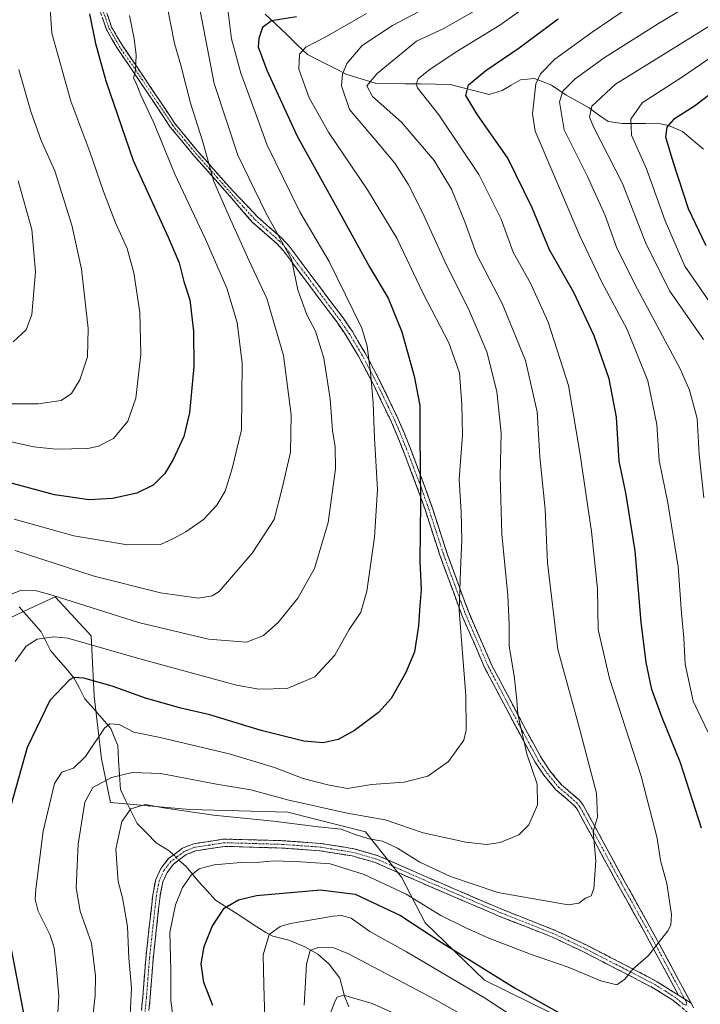
# Model space of a CAD drawing. Units: metres. Extents: x 623919 to 627357, y 4761941 to 4764317.
# Drawn here: x 624677 to 624884, y 4762111 to 4762411 of the extents above; entities that cross this region are included whole.
import ezdxf

# ---------------------------------------------------------------- set-up
doc = ezdxf.new("R2010")
doc.units = ezdxf.units.M
doc.header["$MEASUREMENT"] = 0
doc.linetypes.add('TRAZO_Y_PUNTO', pattern=[1, 0.5, -0.25, 0, -0.25])
doc.linetypes.add('TRAZOSX2', pattern=[1.5, 1, -0.5])
for name, color, linetype, lineweight in [('Arbolado forestal CxS', 92, 'Continuous', 0), ('Camino', 19, 'TRAZOSX2', 0), ('Camino Cxs', 19, 'Continuous', 0), ('Camino eje', 19, 'TRAZO_Y_PUNTO', 0), ('Corriente natural lineal', 142, 'Continuous', 13), ('Corriente natural lineal oculto', 19, 'TRAZO_Y_PUNTO', 13), ('Curva de nivel maestra', 36, 'Continuous', 30), ('Curva de nivel normal', 36, 'Continuous', 0)]:
    doc.layers.add(name, color=color, linetype=linetype, lineweight=lineweight)

# ---------------------------------------------------------------- blocks, each defined once
blk = doc.blocks.new('*U150')
at = {"layer": 'Arbolado forestal CxS', "color": 92, "linetype": 'Continuous', "lineweight": 0}
blk.add_polyline3d([(624669.3, 4762226.32, 982.29), (624678.2, 4762230.49, 981.25), (624687.58, 4762234.88, 983.3), (624698.57, 4762222.98, 979.58), (624699.5, 4762204.56, 971.56), (624701.7, 4762185.53, 966), (624704.45, 4762172.23, 960.62), (624728.63, 4762170.07, 958.76), (624758.5, 4762169.28, 959.88), (624782.1, 4762163.3, 959.04), (624793.11, 4762149.5, 956.18), (624800.32, 4762135.63, 950.39), (624818.38, 4762118.12, 946.74), (624845.91, 4762104.58, 948.42), (624870.25, 4762092.26, 949.36), (624885.13, 4762075.34, 946.23), (624905.88, 4762048.34, 944.87), (624919.57, 4762026.32, 941.3), (624923.02, 4762008.58, 938.19), (624927.04, 4761995.3, 936.4), (624904.85, 4761961.14, 914.49), (624904.34, 4761958.39, 913.23), (624158.83, 4761944.73, 1073.06)], dxfattribs=at)
blk = doc.blocks.new('*U151')
at = {"layer": 'Arbolado forestal CxS', "color": 92, "linetype": 'Continuous', "lineweight": 0}
blk.add_polyline3d([(625398.86, 4761967.45, 802.42), (624904.34, 4761958.39, 913.23), (624904.34, 4761958.39, 913.23), (624904.85, 4761961.14, 914.49), (624927.04, 4761995.3, 936.4), (624923.02, 4762008.58, 938.19), (624919.57, 4762026.32, 941.3), (624905.88, 4762048.34, 944.87), (624885.13, 4762075.34, 946.23), (624870.25, 4762092.26, 949.36), (624845.91, 4762104.58, 948.42), (624818.38, 4762118.12, 946.74), (624800.32, 4762135.63, 950.39), (624793.11, 4762149.5, 956.18), (624782.1, 4762163.3, 959.04), (624758.5, 4762169.28, 959.88), (624728.63, 4762170.07, 958.76), (624704.45, 4762172.23, 960.62), (624701.7, 4762185.53, 966), (624699.5, 4762204.56, 971.56), (624698.57, 4762222.98, 979.58), (624687.58, 4762234.88, 983.3), (624678.2, 4762230.49, 981.25), (624669.3, 4762226.32, 982.29)], dxfattribs=at)
blk = doc.blocks.new('*U152')
at = {"layer": 'Arbolado forestal CxS', "color": 92, "linetype": 'Continuous', "lineweight": 0}
blk.add_polyline3d([(624904.34, 4761958.39, 913.23), (624904.85, 4761961.14, 914.49), (624927.04, 4761995.3, 936.4), (624923.02, 4762008.58, 938.19), (624919.57, 4762026.32, 941.3), (624905.88, 4762048.34, 944.87), (624885.13, 4762075.34, 946.23), (624870.25, 4762092.26, 949.36), (624845.91, 4762104.58, 948.42), (624818.38, 4762118.12, 946.74), (624800.32, 4762135.63, 950.39), (624793.11, 4762149.5, 956.18), (624782.1, 4762163.3, 959.04), (624758.5, 4762169.28, 959.88), (624728.63, 4762170.07, 958.76), (624704.45, 4762172.23, 960.62), (624701.7, 4762185.53, 966), (624699.5, 4762204.56, 971.56), (624698.57, 4762222.98, 979.58), (624687.58, 4762234.88, 983.3), (624678.2, 4762230.49, 981.25), (624669.3, 4762226.32, 982.29)], dxfattribs=at)
blk = doc.blocks.new('*U156')
at = {"layer": 'Arbolado forestal CxS', "color": 92, "linetype": 'Continuous', "lineweight": 0}
blk.add_polyline3d([(624904.34, 4761958.39, 913.23), (624904.85, 4761961.14, 914.49), (624927.04, 4761995.3, 936.4), (624923.02, 4762008.58, 938.19), (624919.57, 4762026.32, 941.3), (624905.88, 4762048.34, 944.87), (624885.13, 4762075.34, 946.23), (624870.25, 4762092.26, 949.36), (624845.91, 4762104.58, 948.42), (624818.38, 4762118.12, 946.74), (624800.32, 4762135.63, 950.39), (624793.11, 4762149.5, 956.18), (624782.1, 4762163.3, 959.04), (624758.5, 4762169.28, 959.88), (624728.63, 4762170.07, 958.76), (624704.45, 4762172.23, 960.62), (624701.7, 4762185.53, 966), (624699.5, 4762204.56, 971.56), (624698.57, 4762222.98, 979.58), (624687.58, 4762234.88, 983.3), (624678.2, 4762230.49, 981.25), (624669.3, 4762226.32, 982.29)], dxfattribs=at)

msp = doc.modelspace()

# ---------------------------------------------------------------- linework, layer by layer
at = {"layer": 'Camino', "color": 19, "linetype": 'TRAZOSX2', "lineweight": 0}
for points in [[(624877.41, 4762113.56), (624868.5, 4762130.15), (624858.96, 4762147.29), (624846.54, 4762170.16), (624845.65, 4762171.35), (624840.12, 4762176.1), (624836.46, 4762180.52), (624833.76, 4762184.55), (624829.08, 4762193.09), (624818.47, 4762213.17), (624811.44, 4762229.3), (624804.87, 4762247.24), (624800.24, 4762261.42), (624797.89, 4762268.04), (624793.58, 4762279.42), (624791.77, 4762283.95), (624790.02, 4762288.04), (624784.61, 4762299.29), (624779.96, 4762308.12), (624776.2, 4762314.4), (624773.44, 4762318.42), (624757.13, 4762340.14), (624755.06, 4762342.4), (624747.63, 4762348.95), (624739.37, 4762358.4), (624733.18, 4762365.41), (624729.77, 4762369.28), (624722.67, 4762377.86), (624713.42, 4762391.71), (624706.38, 4762402.05), (624703.2, 4762407.58), (624700.75, 4762414.72)], [(624702.39, 4762415.33), (624704.8, 4762408.3), (624707.86, 4762402.98), (624714.87, 4762392.68), (624724.08, 4762378.91), (624731.1, 4762370.41), (624733.25, 4762367.98), (624740.68, 4762359.55), (624749.2, 4762350.56), (624756.64, 4762344.01), (624758.87, 4762341.58), (624775.26, 4762319.73), (624778.1, 4762315.61), (624781.92, 4762309.23), (624786.62, 4762300.3), (624792.07, 4762288.97), (624793.85, 4762284.81), (624795.68, 4762280.24), (624800, 4762268.81), (624802.37, 4762262.15), (624806.99, 4762247.98), (624813.53, 4762230.14), (624820.5, 4762214.15), (624831.06, 4762194.16), (624835.69, 4762185.72), (624838.27, 4762181.86), (624841.73, 4762177.68), (624847.31, 4762172.9), (624848.44, 4762171.37), (624854.12, 4762160.92), (624860.93, 4762148.38), (624870.47, 4762131.23), (624881.29, 4762111.1)], [(624713.17, 4762101.43), (624714.29, 4762113.06), (624715.18, 4762124.68), (624717.33, 4762144.12), (624718.22, 4762148.77), (624719.77, 4762152.12), (624722.01, 4762155.06), (624723.84, 4762156.44), (624726.34, 4762158.33), (624727.61, 4762158.83), (624729.79, 4762159.68), (624738.96, 4762161.09), (624756.81, 4762160.6), (624768.41, 4762159.77), (624778.58, 4762158.15), (624785.95, 4762156.04), (624800.34, 4762149.7), (624823.61, 4762139.73), (624839.9, 4762133.31), (624849.3, 4762128.86), (624864.19, 4762121.23), (624870.98, 4762117.67), (624877.41, 4762113.56)], [(624880.36, 4762108.2), (624875.68, 4762112.08), (624869.86, 4762115.71), (624863.15, 4762119.23), (624848.3, 4762126.84), (624839.01, 4762131.25), (624822.76, 4762137.65), (624799.44, 4762147.63), (624785.18, 4762153.92), (624778.09, 4762155.95), (624768.15, 4762157.53), (624756.69, 4762158.35), (624739.3, 4762158.87), (624730.37, 4762157.49), (624727.5, 4762156.36), (624725.51, 4762154.88), (624723.61, 4762153.45), (624721.7, 4762150.95), (624720.37, 4762148.08), (624719.55, 4762143.78), (624717.42, 4762124.47), (624716.54, 4762112.86), (624715.41, 4762101.23)], [(624881.29, 4762111.1), (624882.04, 4762109.7)]]:
    msp.add_lwpolyline(points, dxfattribs=at)
at = {"layer": 'Camino Cxs', "color": 19, "linetype": 'Continuous', "lineweight": 0}
msp.add_lwpolyline([(624877.41, 4762113.56), (624881.29, 4762111.1)], dxfattribs=at)
for points in [[(624703.6, 4762411.82, 997.62), (624704.8, 4762408.3, 997.28), (624706.33, 4762405.64, 996.81), (624707.86, 4762402.98, 996.3), (624710.2, 4762399.55, 995.67), (624712.53, 4762396.11, 994.87), (624714.87, 4762392.68, 994.23), (624717.17, 4762389.24, 993.63), (624719.48, 4762385.8, 993.08), (624721.78, 4762382.35, 992.47), (624724.08, 4762378.91, 992.14), (624726.42, 4762376.08, 991.88), (624728.76, 4762373.24, 991.49), (624731.1, 4762370.41, 990.9), (624733.25, 4762367.98, 990), (624735.73, 4762365.17, 989.25), (624738.2, 4762362.36, 988.74), (624740.68, 4762359.55, 988.4), (624743.52, 4762356.55, 987.57), (624746.36, 4762353.56, 987.13), (624749.2, 4762350.56, 986.33), (624752.92, 4762347.29, 985.69), (624756.64, 4762344.01, 985.1), (624758.87, 4762341.58, 984.57), (624761.6, 4762337.94, 984.64), (624764.33, 4762334.3, 983.95), (624767.07, 4762330.66, 983.33), (624769.8, 4762327.01, 982.54), (624772.53, 4762323.37, 982.1), (624775.26, 4762319.73, 981.48), (624776.68, 4762317.67, 981.41), (624778.1, 4762315.61, 981.37), (624780.01, 4762312.42, 981.26), (624781.92, 4762309.23, 980.44), (624783.49, 4762306.25, 979.73), (624785.05, 4762303.28, 979.11), (624786.62, 4762300.3, 978.75), (624788.44, 4762296.52, 978.46), (624790.25, 4762292.75, 977.94), (624792.07, 4762288.97, 977.19), (624793.85, 4762284.81, 976.43), (624795.68, 4762280.24, 975.56), (624797.12, 4762276.43, 974.94), (624798.56, 4762272.62, 974.39), (624800, 4762268.81, 973.9), (624801.19, 4762265.48, 973.55), (624802.37, 4762262.15, 973.22), (624803.91, 4762257.43, 972.76), (624805.45, 4762252.7, 972.33), (624806.99, 4762247.98, 971.49), (624808.63, 4762243.52, 970.71), (624810.26, 4762239.06, 970.42), (624811.9, 4762234.6, 969.94), (624813.53, 4762230.14, 969.38), (624815.27, 4762226.14, 968.67), (624817.02, 4762222.15, 968.07), (624818.76, 4762218.15, 967.36), (624820.5, 4762214.15, 966.89), (624822.61, 4762210.15, 966.32), (624824.72, 4762206.15, 966.01), (624826.84, 4762202.16, 965.7), (624828.95, 4762198.16, 965.11), (624831.06, 4762194.16, 964.75), (624833.38, 4762189.94, 964.16), (624835.69, 4762185.72, 963.38), (624838.27, 4762181.86, 962.94), (624840, 4762179.77, 962.65), (624841.73, 4762177.68, 962.11), (624844.52, 4762175.29, 961.58), (624847.31, 4762172.9, 960.9), (624848.44, 4762171.37, 960.77), (624850.33, 4762167.89, 960.47), (624852.23, 4762164.4, 959.98), (624854.12, 4762160.92, 959.55), (624856.39, 4762156.74, 958.79), (624858.66, 4762152.56, 958.31), (624860.93, 4762148.38, 957.77), (624863.32, 4762144.09, 957.29), (624865.7, 4762139.81, 956.45), (624868.09, 4762135.52, 955.93), (624870.47, 4762131.23, 955.26), (624872.63, 4762127.2, 954.48), (624874.8, 4762123.18, 953.94), (624876.96, 4762119.15, 953.27), (624879.13, 4762115.12, 952.6), (624881.29, 4762111.1, 952.16), (624881.29, 4762111.1, 952.16), (624877.41, 4762113.56, 952.46), (624875.18, 4762117.71, 953.25), (624872.96, 4762121.86, 953.89), (624870.73, 4762126, 954.57), (624868.5, 4762130.15, 955.53), (624866.12, 4762134.44, 956.22), (624863.73, 4762138.72, 956.96), (624861.35, 4762143.01, 957.74), (624858.96, 4762147.29, 958.34), (624856.89, 4762151.1, 958.71), (624854.82, 4762154.91, 959.15), (624852.75, 4762158.73, 959.81), (624850.68, 4762162.54, 960.38), (624848.61, 4762166.35, 960.91), (624846.54, 4762170.16, 961.06), (624845.65, 4762171.35, 961.34), (624842.89, 4762173.73, 962.06), (624840.12, 4762176.1, 962.86), (624838.29, 4762178.31, 963.33), (624836.46, 4762180.52, 963.55), (624833.76, 4762184.55, 964.26), (624831.42, 4762188.82, 964.83), (624829.08, 4762193.09, 965.31), (624826.96, 4762197.11, 965.67), (624824.84, 4762201.12, 966.03), (624822.71, 4762205.14, 966.24), (624820.59, 4762209.15, 966.91), (624818.47, 4762213.17, 967.64), (624816.71, 4762217.2, 968.15), (624814.96, 4762221.24, 968.71), (624813.2, 4762225.27, 969.27), (624811.44, 4762229.3, 970.19), (624809.8, 4762233.79, 970.6), (624808.16, 4762238.27, 971.11), (624806.51, 4762242.76, 971.44), (624804.87, 4762247.24, 972.27), (624803.33, 4762251.97, 972.97), (624801.78, 4762256.69, 973.57), (624800.24, 4762261.42, 974.26), (624799.07, 4762264.73, 974.64), (624797.89, 4762268.04, 974.95), (624796.45, 4762271.83, 975.34), (624795.02, 4762275.63, 975.97), (624793.58, 4762279.42, 976.66), (624791.77, 4762283.95, 977.45), (624790.02, 4762288.04, 978.02), (624788.22, 4762291.79, 978.71), (624786.41, 4762295.54, 979.23), (624784.61, 4762299.29, 979.72), (624782.29, 4762303.71, 980.38), (624779.96, 4762308.12, 981.3), (624778.08, 4762311.26, 981.93), (624776.2, 4762314.4, 982.12), (624773.44, 4762318.42, 982.14), (624770.72, 4762322.04, 982.75), (624768, 4762325.66, 983.13), (624765.29, 4762329.28, 983.9), (624762.57, 4762332.9, 984.56), (624759.85, 4762336.52, 985.16), (624757.13, 4762340.14, 985.42), (624755.06, 4762342.4, 985.76), (624751.35, 4762345.68, 986.48), (624747.63, 4762348.95, 987.14), (624744.88, 4762352.1, 987.74), (624742.12, 4762355.25, 988.27), (624739.37, 4762358.4, 989.01), (624736.28, 4762361.91, 989.53), (624733.18, 4762365.41, 990.39), (624731.48, 4762367.35, 991), (624729.77, 4762369.28, 991.62), (624727.4, 4762372.14, 992.18), (624725.04, 4762375, 992.56), (624722.67, 4762377.86, 992.74), (624720.36, 4762381.32, 993.22), (624718.05, 4762384.79, 993.82), (624715.73, 4762388.25, 994.22), (624713.42, 4762391.71, 994.72), (624711.07, 4762395.16, 995.37), (624708.73, 4762398.6, 996.1), (624706.38, 4762402.05, 996.75), (624704.79, 4762404.82, 997.36), (624703.2, 4762407.58, 997.75), (624701.98, 4762411.15, 997.99)], [(624713.92, 4762109.18, 958.03), (624714.29, 4762113.06, 958.04), (624714.59, 4762116.93, 957.89), (624714.88, 4762120.81, 957.55), (624715.18, 4762124.68, 957.2), (624715.72, 4762129.54, 956.86), (624716.26, 4762134.4, 956.42), (624716.79, 4762139.26, 956.19), (624717.33, 4762144.12, 956.23), (624718.22, 4762148.77, 956.14), (624719.77, 4762152.12, 955.96), (624722.01, 4762155.06, 955.71), (624723.84, 4762156.44, 955.71), (624726.34, 4762158.33, 955.48), (624727.61, 4762158.83, 955.52), (624729.79, 4762159.68, 955.74), (624734.38, 4762160.39, 956.03), (624738.96, 4762161.09, 956.3), (624743.42, 4762160.97, 956.24), (624747.89, 4762160.85, 956.27), (624752.35, 4762160.72, 956.54), (624756.81, 4762160.6, 956.9), (624760.68, 4762160.32, 957.26), (624764.54, 4762160.05, 957.4), (624768.41, 4762159.77, 957.54), (624771.8, 4762159.23, 957.64), (624775.19, 4762158.69, 957.79), (624778.58, 4762158.15, 957.88), (624782.27, 4762157.1, 958.16), (624785.95, 4762156.04, 958.58), (624789.55, 4762154.46, 958.81), (624793.15, 4762152.87, 958.95), (624796.74, 4762151.29, 959.19), (624800.34, 4762149.7, 959.44), (624804.22, 4762148.04, 959.42), (624808.1, 4762146.38, 959.46), (624811.98, 4762144.72, 959.54), (624815.85, 4762143.05, 959.25), (624819.73, 4762141.39, 959.13), (624823.61, 4762139.73, 959.02), (624827.68, 4762138.13, 958.61), (624831.76, 4762136.52, 958.34), (624835.83, 4762134.92, 958.11), (624839.9, 4762133.31, 957.83), (624843.03, 4762131.83, 957.4), (624846.17, 4762130.34, 957.24), (624849.3, 4762128.86, 956.92), (624853.02, 4762126.95, 956.43), (624856.75, 4762125.05, 956), (624860.47, 4762123.14, 955.33), (624864.19, 4762121.23, 954.79), (624867.59, 4762119.45, 954.23), (624870.98, 4762117.67, 953.66), (624874.2, 4762115.62, 953.08), (624877.41, 4762113.56, 952.46), (624881.29, 4762111.1, 952.16), (624882.04, 4762109.7, 951.93)], [(624878.02, 4762110.14, 952.23), (624875.68, 4762112.08, 952.51), (624872.77, 4762113.9, 953.07), (624869.86, 4762115.71, 953.64), (624866.51, 4762117.47, 954.19), (624863.15, 4762119.23, 954.72), (624859.44, 4762121.13, 955.31), (624855.73, 4762123.04, 955.89), (624852.01, 4762124.94, 956.37), (624848.3, 4762126.84, 956.62), (624845.2, 4762128.31, 956.99), (624842.11, 4762129.78, 956.99), (624839.01, 4762131.25, 957.28), (624834.95, 4762132.85, 957.8), (624830.89, 4762134.45, 958.15), (624826.82, 4762136.05, 958.13), (624822.76, 4762137.65, 958.63), (624818.87, 4762139.31, 959.04), (624814.99, 4762140.98, 959.05), (624811.1, 4762142.64, 959.23), (624807.21, 4762144.3, 959.28), (624803.33, 4762145.97, 958.94), (624799.44, 4762147.63, 958.82), (624795.88, 4762149.2, 958.95), (624792.31, 4762150.78, 958.62), (624788.75, 4762152.35, 958.48), (624785.18, 4762153.92, 958.47), (624781.64, 4762154.94, 958.06), (624778.09, 4762155.95, 957.42), (624774.78, 4762156.48, 956.96), (624771.46, 4762157, 956.65), (624768.15, 4762157.53, 956.79), (624764.33, 4762157.8, 956.85), (624760.51, 4762158.08, 956.86), (624756.69, 4762158.35, 956.66), (624752.34, 4762158.48, 956.3), (624748, 4762158.61, 956.09), (624743.65, 4762158.74, 955.89), (624739.3, 4762158.87, 955.71), (624734.84, 4762158.18, 955.42), (624730.37, 4762157.49, 955.33), (624727.5, 4762156.36, 955.36), (624725.51, 4762154.88, 955.42), (624723.61, 4762153.45, 955.41), (624721.7, 4762150.95, 955.44), (624720.37, 4762148.08, 955.67), (624719.55, 4762143.78, 955.88), (624719.02, 4762138.95, 955.85), (624718.49, 4762134.13, 955.85), (624717.95, 4762129.3, 956.31), (624717.42, 4762124.47, 956.63), (624717.13, 4762120.6, 956.82), (624716.83, 4762116.73, 957.02), (624716.54, 4762112.86, 957.21), (624716.16, 4762108.98, 957.4)]]:
    msp.add_polyline3d(points, dxfattribs=at)
at = {"layer": 'Camino eje', "color": 19, "linetype": 'TRAZO_Y_PUNTO', "lineweight": 0}
for points in [[(624701.57, 4762415.03), (624704, 4762407.94), (624707.12, 4762402.52), (624714.15, 4762392.2), (624718.75, 4762385.31), (624723.38, 4762378.39), (624726.93, 4762374.1), (624730.44, 4762369.85), (624731.51, 4762368.63), (624736.93, 4762362.48), (624740.03, 4762358.98), (624744.89, 4762353.55), (624748.42, 4762349.76), (624752.13, 4762346.48), (624755.85, 4762343.21), (624758, 4762340.86), (624766.2, 4762329.94), (624774.35, 4762319.08), (624775.73, 4762317.07), (624777.15, 4762315.01), (624780.94, 4762308.68), (624785.62, 4762299.8), (624791.05, 4762288.51), (624792.81, 4762284.38), (624794.63, 4762279.83), (624796.79, 4762274.14), (624798.95, 4762268.43), (624800.12, 4762265.12), (624801.31, 4762261.79), (624803.62, 4762254.7), (624805.93, 4762247.61), (624809.2, 4762238.69), (624812.49, 4762229.72), (624819.49, 4762213.66), (624830.07, 4762193.63), (624832.39, 4762189.41), (624834.73, 4762185.14), (624836.02, 4762183.21), (624837.37, 4762181.19), (624840.93, 4762176.89), (624843.69, 4762174.52), (624846.48, 4762172.13), (624847.05, 4762171.36), (624847.49, 4762170.77), (624850.33, 4762165.54), (624859.95, 4762147.84), (624864.72, 4762139.27), (624869.49, 4762130.69), (624879.35, 4762112.33)], [(624879.94, 4762110.49), (624878.89, 4762110.88), (624876.55, 4762112.82), (624873.33, 4762114.88), (624870.42, 4762116.69), (624863.67, 4762120.23), (624848.8, 4762127.85), (624844.16, 4762130.06), (624839.46, 4762132.28), (624823.19, 4762138.69), (624811.53, 4762143.68), (624799.89, 4762148.67), (624792.76, 4762151.81), (624785.57, 4762154.98), (624778.34, 4762157.05), (624768.28, 4762158.65), (624756.75, 4762159.48), (624748.06, 4762159.74), (624739.13, 4762159.98), (624734.67, 4762159.29), (624730.08, 4762158.59), (624728.99, 4762158.16), (624726.92, 4762157.35), (624725.93, 4762156.61), (624724.68, 4762155.66), (624722.81, 4762154.26), (624721.69, 4762152.79), (624720.74, 4762151.54), (624719.3, 4762148.43), (624718.44, 4762143.95), (624717.37, 4762134.23), (624716.3, 4762124.58), (624715.86, 4762118.77), (624715.42, 4762112.96), (624714.85, 4762107.15)], [(624879.35, 4762112.33), (624879.73, 4762111.63), (624879.94, 4762110.49)]]:
    msp.add_lwpolyline(points, dxfattribs=at)
at = {"layer": 'Corriente natural lineal', "color": 142, "linetype": 'Continuous', "lineweight": 13}
for points in [[(624751.59, 4762412.22, 975.76), (624754.81, 4762409.16, 974.11), (624758.03, 4762406.1, 972.83), (624761.24, 4762403.04, 970.82), (624764.46, 4762399.98, 969.09), (624768.44, 4762397.93, 967.32), (624772.42, 4762395.89, 966.12), (624776.4, 4762393.84, 963.77), (624780.74, 4762392.52, 961.45), (624785.08, 4762391.2, 959.68), (624789.66, 4762391.13, 958.19), (624794.23, 4762391.05, 956.19), (624798.81, 4762390.98, 954.61), (624803.38, 4762390.91, 953.41), (624807.96, 4762390.83, 951.76), (624811.88, 4762389.83, 950.35), (624815.8, 4762388.82, 948.74), (624819.72, 4762387.81, 948.28), (624823.7, 4762389.01, 947.93), (624826.51, 4762390.63, 947.63), (624829.33, 4762392.25, 946.88), (624833.55, 4762392.67, 945.53), (624836.17, 4762391.63, 944.3), (624838.79, 4762390.59, 942.38), (624841.01, 4762389.09, 940.24), (624843.24, 4762387.59, 938.65), (624846.73, 4762385.63, 936.82), (624850.22, 4762383.67, 935.31), (624853.09, 4762381.6, 934.43), (624855.96, 4762379.52, 933.77), (624860.27, 4762378.9, 931.8), (624863.84, 4762378.93, 929.39), (624867.42, 4762378.97, 926.93), (624871, 4762379, 925.31), (624874.42, 4762378.36, 924.33), (624878.65, 4762376.46, 923.3), (624881.85, 4762373.78, 921.84), (624885.04, 4762371.1, 920.81)], [(624676.66, 4762231.8, 983.42), (624678.89, 4762229.27, 982.23), (624681.11, 4762226.73, 981.03), (624683.33, 4762224.19, 980.48), (624684.75, 4762221.37, 979.91), (624686.17, 4762218.54, 978.98), (624688.56, 4762215.76, 977.46), (624690.94, 4762212.98, 975.58), (624693.33, 4762210.19, 974.74), (624695.01, 4762207, 973.8), (624696.68, 4762203.81, 972.74), (624699.29, 4762200.81, 971.75), (624701.91, 4762197.8, 970.58), (624704.52, 4762194.8, 970.2), (624705.6, 4762192.17, 969.65), (624706.69, 4762189.54, 969.03), (624706.94, 4762185.08, 967.64), (624707.2, 4762180.63, 965.19), (624707.45, 4762176.18, 962.75), (624709.17, 4762172.72, 960.88), (624710.89, 4762169.27, 959.66), (624712.6, 4762165.82, 958.84), (624715.5, 4762162.89, 957.78), (624718.4, 4762159.95, 957.03), (624722.35, 4762157.51, 956.03), (624723.64, 4762156.29, 955.71)], [(624725.3, 4762154.72, 955.43), (624727.45, 4762152.7, 955.2), (624729.41, 4762150.38, 954.81), (624731.36, 4762148.05, 954.17), (624733.89, 4762145.3, 952.65), (624736.42, 4762142.54, 951.02), (624740.26, 4762140.06, 949.67), (624744.11, 4762137.59, 948.48), (624747.95, 4762135.11, 947.18), (624751.79, 4762132.63, 945.56), (624753.89, 4762131.54, 944.57), (624758.74, 4762130.35, 942.98), (624761.2, 4762129.3, 942.27), (624763.66, 4762128.24, 941.24), (624767.6, 4762126.05, 939.19), (624771.05, 4762123.04, 937.29), (624772.66, 4762120.89, 936.95), (624774.28, 4762118.73, 936.44), (624775, 4762116.02, 935.71), (624775.72, 4762113.3, 934.9), (624777.03, 4762110.01, 933.78)]]:
    msp.add_polyline3d(points, dxfattribs=at)
at = {"layer": 'Corriente natural lineal oculto', "color": 19, "linetype": 'TRAZO_Y_PUNTO', "lineweight": 13}
msp.add_polyline3d([(624723.64, 4762156.29, 955.71), (624725.3, 4762154.72, 955.43)], dxfattribs=at)
at = {"layer": 'Curva de nivel maestra', "color": 36, "linetype": 'Continuous', "lineweight": 30}
for points in [[(624761.06, 4762411.45, 975), (624753.47, 4762410.24, 975), (624750.78, 4762408.17, 975), (624749.6, 4762404.85, 975), (624749.45, 4762402.24, 975), (624752.03, 4762395.18, 975), (624761.26, 4762375.11, 975), (624772.94, 4762354.08, 975), (624783.46, 4762335.13, 975), (624788.97, 4762325.75, 975), (624793.2, 4762315.52, 975), (624796.94, 4762302.01, 975), (624798.64, 4762293.1, 975), (624798.64, 4762284.41, 975), (624798.84, 4762263.61, 975), (624798.66, 4762245.71, 975), (624799.04, 4762237.06, 975), (624798.61, 4762232.18, 975), (624798.24, 4762225.98, 975), (624796.99, 4762218.09, 975), (624794.44, 4762211.77, 975), (624789.88, 4762203.87, 975), (624786.11, 4762199.64, 975), (624778.78, 4762194.15, 975), (624773.74, 4762191.44, 975), (624769.2, 4762190.38, 975), (624763.32, 4762190.87, 975), (624750.29, 4762194.16, 975), (624734.67, 4762198.94, 975), (624725.92, 4762200.99, 975), (624715.08, 4762204.03, 975), (624705.01, 4762207.6, 975), (624696.36, 4762210.12, 975), (624693.31, 4762210.24, 975), (624691.96, 4762209.53, 975), (624685.98, 4762203.27, 975), (624679.06, 4762189.02, 975), (624673.12, 4762167.62, 975)], [(624698.07, 4762412.36, 1000), (624699.91, 4762403.28, 1000), (624703.01, 4762391.91, 1000), (624711.33, 4762367.71, 1000), (624721.98, 4762344.29, 1000), (624725.37, 4762336.5, 1000), (624726.83, 4762330.89, 1000), (624728.57, 4762325.3, 1000), (624729.76, 4762315.72, 1000), (624729.82, 4762304.97, 1000), (624728.51, 4762290.83, 1000), (624726.75, 4762283.7, 1000), (624723.49, 4762276.64, 1000), (624720.99, 4762272.37, 1000), (624717.49, 4762268.81, 1000), (624712.44, 4762266.39, 1000), (624705.02, 4762264.74, 1000), (624697.92, 4762264.41, 1000), (624687.37, 4762265.94, 1000), (624673.93, 4762269.55, 1000)], [(624884.48, 4762164.46, 950), (624878.02, 4762184.35, 950), (624872.35, 4762198.33, 950), (624869.32, 4762206.67, 950), (624867.54, 4762214.85, 950), (624866.04, 4762227.09, 950), (624864.26, 4762248.85, 950), (624861.4, 4762266.48, 950), (624859.37, 4762276.18, 950), (624858.5, 4762289.5, 950), (624856.31, 4762301.17, 950), (624851.74, 4762314.31, 950), (624845.51, 4762327.45, 950), (624838.15, 4762340.5, 950), (624832.9, 4762353.22, 950), (624825.48, 4762368.39, 950), (624816.05, 4762381.93, 950), (624812.7, 4762387.49, 950), (624813.51, 4762390.69, 950), (624818.79, 4762395.05, 950), (624828.86, 4762401.93, 950), (624840.76, 4762410.81, 950)], [(624891.19, 4762391.03, 925), (624882.28, 4762384.25, 925), (624875.88, 4762380.17, 925), (624873.86, 4762377.78, 925), (624873.45, 4762374.92, 925), (624875.73, 4762367.39, 925), (624880.42, 4762353.06, 925), (624885.78, 4762341.75, 925)], [(624735.58, 4762110.39, 950), (624732.86, 4762117.48, 950), (624732.06, 4762123.14, 950), (624732.96, 4762128.34, 950), (624735.44, 4762134.44, 950), (624739.09, 4762140.01, 950), (624743.47, 4762142.61, 950), (624748.92, 4762143.88, 950), (624768.38, 4762145.69, 950), (624778.95, 4762144.37, 950), (624792.79, 4762137.84, 950), (624805.45, 4762129.54, 950), (624827.73, 4762115.66, 950), (624853.24, 4762101.36, 950)], [(624674.34, 4762127.07, 975), (624678.15, 4762106.97, 975), (624678.43, 4762099.77, 975), (624675.66, 4762078.73, 975)]]:
    msp.add_polyline3d(points, dxfattribs=at)
at = {"layer": 'Curva de nivel normal', "color": 36, "linetype": 'Continuous', "lineweight": 0}
for points in [[(624899.94, 4762426.68, 940), (624871.32, 4762409.34, 940), (624854.8, 4762398.93, 940), (624845.97, 4762392.53, 940), (624842.24, 4762388.76, 940), (624841.22, 4762385.49, 940), (624842.63, 4762377.04, 940), (624849.74, 4762362.82, 940), (624855.12, 4762350.95, 940), (624858.52, 4762341.27, 940), (624864.12, 4762330.02, 940), (624877.94, 4762304.3, 940), (624880.81, 4762297.79, 940), (624883.08, 4762289.16, 940), (624883.73, 4762278.19, 940), (624885.1, 4762264.93, 940)], [(624685.36, 4762424.5, 1005), (624686.6, 4762406.42, 1005), (624692.39, 4762385.79, 1005), (624698.19, 4762370.34, 1005), (624702.28, 4762358.22, 1005), (624706, 4762348.7, 1005), (624709.57, 4762340.89, 1005), (624711.58, 4762333.5, 1005), (624713.34, 4762321.41, 1005), (624713.68, 4762308.75, 1005), (624712.12, 4762295.34, 1005), (624709.77, 4762288.34, 1005), (624705.32, 4762283.02, 1005), (624700.81, 4762280.73, 1005), (624697.53, 4762280.04, 1005), (624687.79, 4762279.75, 1005), (624681.12, 4762280.51, 1005), (624658.61, 4762285.46, 1005)], [(624843.76, 4762423.74, 955), (624823.04, 4762408.86, 955), (624809.42, 4762400.57, 955), (624801.37, 4762395.17, 955), (624798.15, 4762392.5, 955), (624797.51, 4762390.96, 955), (624797.97, 4762389.8, 955), (624804.44, 4762381.58, 955), (624816.64, 4762363.38, 955), (624823.45, 4762349.86, 955), (624827.08, 4762339.82, 955), (624832.44, 4762330.18, 955), (624837.73, 4762318.5, 955), (624843.95, 4762299.15, 955), (624847.33, 4762278.77, 955), (624850.94, 4762254.69, 955), (624852.76, 4762237.28, 955), (624852.94, 4762224.86, 955), (624856.37, 4762209.93, 955), (624866.1, 4762180.28, 955), (624870.96, 4762161.38, 955), (624871.99, 4762154.6, 955), (624873.84, 4762147.59, 955), (624875.28, 4762138.18, 955), (624875.05, 4762134.84, 955), (624874.13, 4762133.18, 955), (624868.32, 4762125.67, 955), (624863.56, 4762121.44, 955), (624861.06, 4762118.42, 955), (624858.63, 4762116.77, 955), (624853.82, 4762117.9, 955), (624843.81, 4762122.12, 955), (624832.33, 4762126.02, 955), (624819.62, 4762130.88, 955), (624812.45, 4762134.2, 955), (624805.04, 4762137.79, 955), (624794.49, 4762144.28, 955), (624781.75, 4762150.27, 955), (624771.34, 4762153.57, 955), (624762.45, 4762154.15, 955), (624754.35, 4762154.44, 955), (624749.96, 4762154.05, 955), (624744.11, 4762153.98, 955), (624736.05, 4762153.22, 955), (624731.43, 4762152.03, 955), (624728.97, 4762150.11, 955), (624726.43, 4762146.36, 955), (624724.2, 4762141.08, 955), (624722.56, 4762132.64, 955), (624722.78, 4762121.19, 955), (624722.83, 4762112.09, 955), (624724.04, 4762102.07, 955)], [(624806.19, 4762417.2, 965), (624790.3, 4762408.77, 965), (624781.13, 4762402.71, 965), (624776.43, 4762397.24, 965), (624775.09, 4762393.96, 965), (624774.84, 4762390.36, 965), (624777.21, 4762383.17, 965), (624784.69, 4762374.51, 965), (624791.06, 4762366.84, 965), (624795.11, 4762360.43, 965), (624799.49, 4762351.88, 965), (624806.81, 4762335.82, 965), (624813.44, 4762322.5, 965), (624819.04, 4762309.45, 965), (624822.11, 4762297.4, 965), (624823.39, 4762284.7, 965), (624823.13, 4762271.53, 965), (624823.63, 4762253.95, 965), (624825.43, 4762235.2, 965), (624825.87, 4762226.51, 965), (624825.82, 4762219.84, 965), (624827.34, 4762210.84, 965), (624828.24, 4762203.35, 965), (624828.48, 4762199.01, 965), (624831.27, 4762187.03, 965), (624834.43, 4762177.76, 965), (624834.52, 4762171.49, 965), (624831.86, 4762165.42, 965), (624828.82, 4762162.36, 965), (624823.1, 4762160.06, 965), (624819.05, 4762159.47, 965), (624812.69, 4762160.11, 965), (624799.62, 4762163, 965), (624788.09, 4762166.97, 965), (624776.57, 4762168.96, 965), (624758.32, 4762173.01, 965), (624747.19, 4762176.04, 965), (624736.75, 4762177.78, 965), (624719.76, 4762181.07, 965), (624711.05, 4762181.38, 965), (624704.77, 4762179.83, 965), (624699.1, 4762176.8, 965), (624696.68, 4762172.36, 965), (624694.6, 4762159.58, 965), (624694, 4762146.27, 965), (624695.2, 4762139.15, 965), (624698.62, 4762129.42, 965), (624699.87, 4762119.51, 965), (624699.79, 4762113.51, 965), (624697.41, 4762092.51, 965)], [(624869.15, 4762418.98, 945), (624851.18, 4762406.71, 945), (624839.76, 4762398.49, 945), (624835.37, 4762394.11, 945), (624833.94, 4762391.03, 945), (624832.99, 4762381.91, 945), (624833.81, 4762376.56, 945), (624840.65, 4762360.5, 945), (624847.26, 4762344.92, 945), (624853.96, 4762330.85, 945), (624861.79, 4762316.19, 945), (624868.04, 4762300.61, 945), (624870.83, 4762287.26, 945), (624871.58, 4762276.37, 945), (624874.21, 4762263.5, 945), (624877.32, 4762244.01, 945), (624878.38, 4762229.87, 945), (624879.09, 4762222.31, 945), (624879.46, 4762214.32, 945), (624881.89, 4762203.1, 945), (624888.92, 4762188.44, 945)], [(624902.56, 4762418.47, 935), (624874.22, 4762400.78, 935), (624858.23, 4762390.89, 935), (624851.06, 4762384.21, 935), (624850.33, 4762380.9, 935), (624851.58, 4762377.96, 935), (624860.36, 4762360.66, 935), (624867.58, 4762342.17, 935), (624874.82, 4762327.92, 935), (624885.04, 4762313.16, 935)], [(624740.01, 4762415.32, 980), (624741.27, 4762404.69, 980), (624744.19, 4762394.27, 980), (624747.32, 4762385.69, 980), (624752.12, 4762372.34, 980), (624762.15, 4762352, 980), (624771.01, 4762336.91, 980), (624781.02, 4762316.64, 980), (624782.62, 4762311.16, 980), (624783.59, 4762303.11, 980), (624784.48, 4762293.93, 980), (624784.84, 4762283.11, 980), (624785.72, 4762267.51, 980), (624784.82, 4762253.05, 980), (624782.48, 4762236.55, 980), (624780.64, 4762230.18, 980), (624777.1, 4762224.85, 980), (624772.76, 4762217.08, 980), (624766.73, 4762210.49, 980), (624758.27, 4762206.93, 980), (624749.64, 4762206.78, 980), (624742.85, 4762207.92, 980), (624713.38, 4762215.93, 980), (624691.43, 4762222.26, 980), (624687.16, 4762222.7, 980), (624682.1, 4762221.93, 980), (624678.77, 4762219.8, 980), (624675.43, 4762215.12, 980)], [(624721.68, 4762414.69, 990), (624723.94, 4762403.25, 990), (624725.91, 4762396.69, 990), (624728.77, 4762385.11, 990), (624732.51, 4762373.67, 990), (624735.89, 4762361.3, 990), (624741.01, 4762349.75, 990), (624746.72, 4762337.14, 990), (624752.02, 4762325.66, 990), (624757.1, 4762308.3, 990), (624759.52, 4762290.29, 990), (624759.31, 4762278.92, 990), (624756.86, 4762268.29, 990), (624754.25, 4762258.37, 990), (624747.63, 4762248.16, 990), (624737.56, 4762236.51, 990), (624735.4, 4762235.1, 990), (624731.27, 4762234.39, 990), (624719.67, 4762236.08, 990), (624699.43, 4762241.15, 990), (624675.43, 4762248.94, 990)], [(624731.78, 4762413.24, 985), (624736.05, 4762391.14, 985), (624743.27, 4762369.34, 985), (624751.84, 4762351.58, 985), (624759.53, 4762337.61, 985), (624761.53, 4762328.27, 985), (624764.28, 4762320.74, 985), (624766.87, 4762315.74, 985), (624769.46, 4762307.5, 985), (624771.37, 4762295.17, 985), (624772.02, 4762285.49, 985), (624772.9, 4762280.47, 985), (624772.93, 4762273.83, 985), (624770.73, 4762257.5, 985), (624766.62, 4762243.51, 985), (624761.55, 4762234.47, 985), (624755.56, 4762227.06, 985), (624751.09, 4762223.02, 985), (624745.89, 4762221.03, 985), (624734.29, 4762221.95, 985), (624713.01, 4762227.04, 985), (624686.66, 4762235.31, 985), (624681.89, 4762236.63, 985), (624677.38, 4762236.84, 985), (624671.89, 4762234.71, 985)], [(624710.23, 4762411.83, 995), (624711.63, 4762404.72, 995), (624712.3, 4762399.73, 995), (624712.06, 4762395.06, 995), (624711.47, 4762392.7, 995), (624712.22, 4762391.26, 995), (624713.69, 4762387.61, 995), (624717.7, 4762379.16, 995), (624724.05, 4762363.55, 995), (624733.37, 4762343.75, 995), (624739.89, 4762328.77, 995), (624743.02, 4762318.4, 995), (624744.54, 4762305.93, 995), (624744.36, 4762285.7, 995), (624741.49, 4762273.91, 995), (624739.36, 4762267.06, 995), (624736.83, 4762262.73, 995), (624732.76, 4762258.42, 995), (624727.43, 4762254.68, 995), (624723.43, 4762252.54, 995), (624719.72, 4762250.8, 995), (624709.63, 4762250.7, 995), (624693.25, 4762253.37, 995), (624675.16, 4762258.46, 995)], [(624782.38, 4762412.39, 970), (624770.21, 4762405.41, 970), (624763.92, 4762402.15, 970), (624761.98, 4762400.08, 970), (624761.76, 4762395.48, 970), (624764.97, 4762386.75, 970), (624770.86, 4762376.29, 970), (624782.68, 4762358.76, 970), (624791.61, 4762344.02, 970), (624799.71, 4762327.21, 970), (624807.5, 4762312.13, 970), (624810.71, 4762303.08, 970), (624811.42, 4762293.39, 970), (624811.67, 4762284.08, 970), (624810.61, 4762270.62, 970), (624811.24, 4762260.65, 970), (624811.48, 4762252.17, 970), (624811, 4762242.96, 970), (624810.62, 4762230.7, 970), (624812.64, 4762204.77, 970), (624812.73, 4762194.27, 970), (624812.03, 4762191.21, 970), (624807.34, 4762184.7, 970), (624801.11, 4762180.23, 970), (624793.87, 4762178.4, 970), (624783.93, 4762177.66, 970), (624776.66, 4762176.52, 970), (624770.65, 4762177.62, 970), (624763.09, 4762179.56, 970), (624754.44, 4762182.92, 970), (624740.59, 4762187.08, 970), (624719.57, 4762191.98, 970), (624711.6, 4762193.68, 970), (624707.1, 4762195.94, 970), (624704.23, 4762196.16, 970), (624702.59, 4762194.86, 970), (624696.87, 4762186.27, 970), (624693.14, 4762182.67, 970), (624689.61, 4762181.48, 970), (624687.37, 4762178, 970), (624683.97, 4762163.51, 970), (624681.68, 4762145.84, 970), (624681.49, 4762142.78, 970), (624682.38, 4762139.18, 970), (624686.05, 4762131.87, 970), (624687.27, 4762127.96, 970), (624687.98, 4762121.54, 970), (624688.74, 4762113.29, 970), (624688.34, 4762106.51, 970)], [(624814.97, 4762413.07, 960), (624805.95, 4762407.82, 960), (624797.64, 4762404.01, 960), (624785.64, 4762394.2, 960), (624782.53, 4762390.36, 960), (624784.28, 4762387.14, 960), (624793.07, 4762379.3, 960), (624802.98, 4762367.66, 960), (624808.32, 4762358.91, 960), (624812.41, 4762349.02, 960), (624815.93, 4762339.17, 960), (624823.77, 4762324.17, 960), (624830.84, 4762306.83, 960), (624834.38, 4762291.17, 960), (624835.24, 4762277.5, 960), (624836.78, 4762261.5, 960), (624837.58, 4762245.17, 960), (624840.69, 4762218.78, 960), (624846.8, 4762196.72, 960), (624852.48, 4762175.11, 960), (624852.81, 4762167.79, 960), (624851.47, 4762163.38, 960), (624852.25, 4762154.51, 960), (624851.61, 4762146.05, 960), (624850.82, 4762143.81, 960), (624849.09, 4762143.12, 960), (624847.1, 4762141.58, 960), (624843.85, 4762141.08, 960), (624822.38, 4762144.88, 960), (624807.98, 4762149.67, 960), (624798.62, 4762154.04, 960), (624791.9, 4762158.32, 960), (624787.28, 4762160.46, 960), (624783.1, 4762161.19, 960), (624778.98, 4762162.48, 960), (624774.68, 4762164.1, 960), (624767.68, 4762164.79, 960), (624754.07, 4762166.56, 960), (624735.8, 4762168.37, 960), (624721.25, 4762170.55, 960), (624714.98, 4762171.67, 960), (624710.6, 4762170.27, 960), (624707.89, 4762166.42, 960), (624706.03, 4762157.99, 960), (624706.83, 4762148.18, 960), (624708.08, 4762143.18, 960), (624709.6, 4762134.51, 960), (624710.06, 4762124.84, 960), (624710.8, 4762115.84, 960), (624710.37, 4762105.51, 960)], [(624901.16, 4762408.56, 930), (624878.66, 4762393.13, 930), (624866.39, 4762385.2, 930), (624862.87, 4762380.24, 930), (624863.09, 4762375.4, 930), (624867.73, 4762365.17, 930), (624873.34, 4762349.26, 930), (624879.37, 4762335.54, 930), (624887.74, 4762323.36, 930)], [(624670.23, 4762293.63, 1010), (624682.46, 4762293.55, 1010), (624689.44, 4762294.63, 1010), (624692.54, 4762296.78, 1010), (624695.12, 4762300.93, 1010), (624697.41, 4762307.95, 1010), (624697.68, 4762316.53, 1010), (624695.59, 4762334.62, 1010), (624692.65, 4762347.95, 1010), (624687.5, 4762364.57, 1010), (624683.38, 4762373.78, 1010), (624680.15, 4762382.56, 1010), (624676.58, 4762395.36, 1010)], [(624674.79, 4762312.5, 1015), (624678.82, 4762316.17, 1015), (624680.5, 4762320.83, 1015), (624681.65, 4762333.83, 1015), (624680.46, 4762346.69, 1015), (624676.3, 4762361.49, 1015)], [(624840.9, 4762098, 945), (624818.3, 4762112.79, 945), (624794.58, 4762126.75, 945), (624783.46, 4762132.98, 945), (624777.71, 4762136.97, 945), (624774.82, 4762137.85, 945), (624772.23, 4762137.67, 945), (624759.24, 4762135.44, 945), (624756.15, 4762134.45, 945), (624752.82, 4762132, 945), (624750.94, 4762125.84, 945), (624751.13, 4762116.69, 945), (624751.48, 4762106.22, 945)], [(624822.97, 4762101.13, 940), (624803.09, 4762112.33, 940), (624776.95, 4762126.16, 940), (624772.49, 4762127.94, 940), (624767.86, 4762128.21, 940), (624765.25, 4762127.17, 940), (624764.17, 4762122.97, 940), (624763.47, 4762110.52, 940)], [(624802.76, 4762102.74, 935), (624784.14, 4762111.04, 935), (624775.41, 4762113.6, 935), (624773.53, 4762113, 935), (624772.87, 4762111.83, 935), (624769.78, 4762103.95, 935)]]:
    msp.add_polyline3d(points, dxfattribs=at)

# ---------------------------------------------------------------- block references
at = {"layer": 'Arbolado forestal CxS', "color": 92, "linetype": 'Continuous', "lineweight": 0}
for name in ['*U150', '*U151', '*U152', '*U156']:
    msp.add_blockref(name, (0, 0), dxfattribs=at)

doc.saveas('drawing.dxf')
